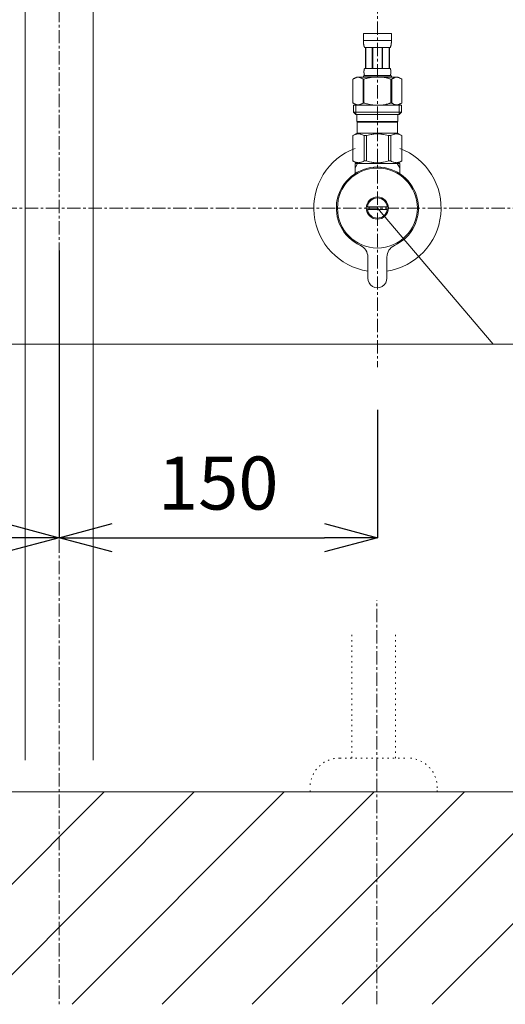
# Model space of a CAD drawing. Units: millimetres. Extents: x -1968 to 2232, y 453 to 3423.
# Drawn here: x -431 to -202, y 1097 to 1560 of the extents above; entities that cross this region are included whole.
import ezdxf

# ---------------------------------------------------------------- set-up
doc = ezdxf.new("R2010")
doc.units = ezdxf.units.MM
doc.linetypes.add('CENTER1', pattern=[10, 6.25, -1.25, 1.25, -1.25])
doc.linetypes.add('DOT', pattern=[2.5, 0.625, -1.875])
doc.layers.get('0').update_dxf_attribs({"lineweight": 5})
for name, color, linetype, lineweight in [('DOT', 5, 'Continuous', 0), ('中心線', 1, 'CENTER1', 0), ('太線', 4, 'Continuous', 15), ('寸法', 3, 'Continuous', 20), ('文字', 4, 'Continuous', 0), ('細線', 7, 'Continuous', 9), ('配管', 5, 'Continuous', 15)]:
    doc.layers.add(name, color=color, linetype=linetype, lineweight=lineweight)
doc.styles.add('japanese', font='romans.shx', dxfattribs={"bigfont": 'bigfont.shx'})
doc.dimstyles.new('KIHON', dxfattribs={"dimscale": 10, "dimtxt": 2.5, "dimasz": 2.5, "dimexe": 0, "dimexo": 2, "dimgap": 1, "dimtad": 1, "dimdec": 0, "dimdsep": 46, "dimtxsty": 'japanese', "dimblk": 'OPEN30', "dimcen": 2.5, "dimadec": 0, "dimazin": 0, "dimtfac": 1, "dimtdec": 0, "dimtmove": 0, "dimatfit": 0, "dimfxl": 0, "dimarcsym": 0})

# ---------------------------------------------------------------- blocks, each defined once
blk = doc.blocks.new('_Open30')
at = {"color": 0, "linetype": 'ByBlock', "lineweight": -2}
for p, q in [((-1, 0.268), (0, 0)), ((0, 0), (-1, -0.268)), ((0, 0), (-1, 0))]:
    blk.add_line(p, q, dxfattribs=at)
blk = doc.blocks.new('*D29')
at = {"layer": 'Defpoints', "color": 0}
for p in [(-411.96, 1471.52), (-561.96, 1396.52), (-411.96, 1316.28)]:
    blk.add_point(p, dxfattribs=at)
at = {"layer": '寸法', "color": 0, "lineweight": -2}
for p, q in [((-411.96, 1451.52), (-411.96, 1316.28)), ((-561.96, 1376.52), (-561.96, 1316.28)), ((-536.96, 1316.28), (-436.96, 1316.28))]:
    blk.add_line(p, q, dxfattribs=at)
at = {"layer": '寸法', "color": 0, "lineweight": -2, "xscale": 25, "yscale": 25, "zscale": 25, "rotation": 180}
blk.add_blockref('_Open30', (-561.96, 1316.28), dxfattribs=at)
at = {"layer": '寸法', "color": 0, "lineweight": -2, "xscale": 25, "yscale": 25, "zscale": 25}
blk.add_blockref('_Open30', (-411.96, 1316.28), dxfattribs=at)
at = {"layer": '寸法', "color": 0, "lineweight": 5, "insert": (-486.96, 1338.78), "char_height": 25, "attachment_point": 5, "style": 'japanese'}
blk.add_mtext('150', dxfattribs=at)
blk = doc.blocks.new('*D30')
at = {"layer": 'Defpoints', "color": 0}
for p in [(-411.96, 1471.52), (-261.96, 1396.52), (-261.96, 1316.28)]:
    blk.add_point(p, dxfattribs=at)
at = {"layer": '寸法', "color": 0, "lineweight": -2}
for p, q in [((-411.96, 1451.52), (-411.96, 1316.28)), ((-261.96, 1376.52), (-261.96, 1316.28)), ((-386.96, 1316.28), (-286.96, 1316.28))]:
    blk.add_line(p, q, dxfattribs=at)
at = {"layer": '寸法', "color": 0, "lineweight": -2, "xscale": 25, "yscale": 25, "zscale": 25, "rotation": 180}
blk.add_blockref('_Open30', (-411.96, 1316.28), dxfattribs=at)
at = {"layer": '寸法', "color": 0, "lineweight": -2, "xscale": 25, "yscale": 25, "zscale": 25}
blk.add_blockref('_Open30', (-261.96, 1316.28), dxfattribs=at)
at = {"layer": '寸法', "color": 0, "lineweight": 5, "insert": (-336.96, 1338.78), "char_height": 25, "attachment_point": 5, "style": 'japanese'}
blk.add_mtext('150', dxfattribs=at)

msp = doc.modelspace()

# ---------------------------------------------------------------- linework, layer by layer
at = {"layer": 'DOT', "color": 5, "linetype": 'DOT', "lineweight": 9}
for p, q in [((-273.98, 1270.58), (-273.98, 1212.52)), ((-253.48, 1270.58), (-253.48, 1212.52)), ((-279.72, 1212.52), (-247.72, 1212.52)), ((-293.72, 1196.52), (-293.72, 1198.52)), ((-293.72, 1196.52), (-233.72, 1196.52)), ((-233.72, 1196.52), (-233.72, 1198.52))]:
    msp.add_line(p, q, dxfattribs=at)
for centre, start, end in [((-279.72, 1198.52), 90, 180), ((-247.72, 1198.52), 0, 90)]:
    msp.add_arc(centre, 14, start, end, dxfattribs=at)
at = {"layer": '中心線'}
for p, q in [((-411.96, 2245.36), (-411.96, 1096.52)), ((-261.96, 1699.35), (-261.96, 1396.52))]:
    msp.add_line(p, q, dxfattribs=at)
at = {"layer": '中心線', "linetype": 'CENTER1'}
msp.add_line((-171.89, 1471.52), (-652.02, 1471.52), dxfattribs=at)
at = {"layer": '中心線', "lineweight": 0}
msp.add_line((-262.27, 1096.52), (-262.27, 1286.63), dxfattribs=at)
at = {"layer": '太線'}
msp.add_line((48.04, 1196.52), (-871.96, 1196.52), dxfattribs=at)
at = {"layer": '文字', "linetype": 'Continuous', "lineweight": 5}
for p, q in [((-261.96, 1471.52), (-207.44, 1407.37)), ((-507.44, 1407.37), (-8.43, 1407.37))]:
    msp.add_line(p, q, dxfattribs=at)
at = {"layer": '細線', "linetype": 'Continuous'}
for p, q in [((-490.69, 1096.52), (-390.69, 1196.52)), ((-448.26, 1096.52), (-348.26, 1196.52)), ((-405.83, 1096.52), (-305.83, 1196.52)), ((-363.41, 1096.52), (-263.41, 1196.52)), ((-320.98, 1096.52), (-220.98, 1196.52)), ((-278.55, 1096.52), (-178.55, 1196.52)), ((-236.13, 1096.52), (-136.13, 1196.52))]:
    msp.add_line(p, q, dxfattribs=at)
at = {"layer": '配管', "color": 4, "linetype": 'Continuous'}
for p, q in [((-427.96, 1211.52), (-427.96, 1796.52, 62)), ((-395.96, 1211.52), (-395.96, 1796.52, 62))]:
    msp.add_line(p, q, dxfattribs=at)
at = {"layer": '配管', "color": 5, "linetype": 'Continuous', "lineweight": 20}
for p, q in [((-268.56, 1553.79), (-255.36, 1553.79)), ((-268.56, 1553.79), (-268.56, 1550.38)), ((-255.36, 1550.38), (-255.36, 1553.79)), ((-255.36, 1550.49), (-268.56, 1550.49)), ((-268.56, 1550.26), (-268.56, 1550.38)), ((-268.55, 1550.15), (-268.56, 1550.26)), ((-268.55, 1550.04), (-268.55, 1550.15)), ((-268.55, 1549.92), (-268.55, 1550.04)), ((-268.54, 1549.81), (-268.55, 1549.92)), ((-268.54, 1549.69), (-268.54, 1549.81)), ((-268.53, 1549.58), (-268.54, 1549.69)), ((-268.53, 1549.47), (-268.53, 1549.58)), ((-268.52, 1549.36), (-268.53, 1549.47)), ((-268.51, 1549.24), (-268.52, 1549.36)), ((-268.5, 1549.13), (-268.51, 1549.24)), ((-268.49, 1549.02), (-268.5, 1549.13)), ((-268.48, 1548.91), (-268.49, 1549.02)), ((-268.46, 1548.8), (-268.48, 1548.91)), ((-255.45, 1548.8), (-255.44, 1548.91)), ((-255.44, 1548.91), (-255.42, 1549.02)), ((-255.42, 1549.02), (-255.41, 1549.13)), ((-255.41, 1549.13), (-255.4, 1549.24)), ((-255.4, 1549.24), (-255.39, 1549.36)), ((-255.39, 1549.47), (-255.38, 1549.58)), ((-255.39, 1549.36), (-255.39, 1549.47)), ((-255.38, 1549.58), (-255.37, 1549.69)), ((-255.37, 1549.92), (-255.36, 1550.04)), ((-255.37, 1549.81), (-255.37, 1549.92)), ((-255.37, 1549.69), (-255.37, 1549.81)), ((-255.36, 1550.26), (-255.36, 1550.38)), ((-255.36, 1550.15), (-255.36, 1550.26)), ((-255.36, 1550.04), (-255.36, 1550.15)), ((-268.45, 1548.68), (-268.46, 1548.8)), ((-268.43, 1548.57), (-268.45, 1548.68)), ((-268.41, 1548.46), (-268.43, 1548.57)), ((-268.39, 1548.35), (-268.41, 1548.46)), ((-268.37, 1548.25), (-268.39, 1548.35)), ((-268.35, 1548.14), (-268.37, 1548.25)), ((-268.32, 1548.03), (-268.35, 1548.14)), ((-268.3, 1547.92), (-268.32, 1548.03)), ((-268.26, 1547.81), (-268.3, 1547.92)), ((-268.23, 1547.71), (-268.26, 1547.81)), ((-268.19, 1547.6), (-268.23, 1547.71)), ((-268.15, 1547.5), (-268.19, 1547.6)), ((-268.11, 1547.4), (-268.15, 1547.5)), ((-268.06, 1547.29), (-268.11, 1547.4)), ((-268.01, 1547.19), (-268.06, 1547.29)), ((-255.91, 1547.19), (-268.01, 1547.19)), ((-267.59, 1547.19), (-267.59, 1537.29)), ((-267.5, 1547.19), (-267.5, 1537.29)), ((-267.48, 1547.19), (-267.48, 1537.29)), ((-264.39, 1547.19), (-264.39, 1537.29)), ((-264.16, 1547.19), (-264.16, 1537.29)), ((-259.76, 1547.19), (-259.76, 1537.29)), ((-259.53, 1547.19), (-259.53, 1537.29)), ((-256.43, 1537.29), (-256.43, 1547.19)), ((-256.42, 1547.19), (-256.42, 1537.29)), ((-256.32, 1547.19), (-256.32, 1537.29)), ((-255.91, 1547.19), (-255.85, 1547.29)), ((-255.85, 1547.29), (-255.8, 1547.4)), ((-255.8, 1547.4), (-255.76, 1547.5)), ((-255.76, 1547.5), (-255.72, 1547.6)), ((-255.72, 1547.6), (-255.68, 1547.71)), ((-255.68, 1547.71), (-255.65, 1547.81)), ((-255.65, 1547.81), (-255.62, 1547.92)), ((-255.62, 1547.92), (-255.59, 1548.03)), ((-255.59, 1548.03), (-255.56, 1548.14)), ((-255.56, 1548.14), (-255.54, 1548.25)), ((-255.54, 1548.25), (-255.52, 1548.35)), ((-255.52, 1548.35), (-255.5, 1548.46)), ((-255.5, 1548.46), (-255.48, 1548.57)), ((-255.48, 1548.57), (-255.47, 1548.68)), ((-255.47, 1548.68), (-255.45, 1548.8)), ((-268.29, 1535.94), (-268.28, 1535.99)), ((-268.29, 1535.89), (-268.29, 1535.94)), ((-268.29, 1535.84), (-268.29, 1535.89)), ((-268.29, 1535.79), (-268.29, 1535.84)), ((-268.29, 1535.74), (-268.29, 1535.79)), ((-268.29, 1535.69), (-268.29, 1535.74)), ((-268.29, 1535.64), (-268.29, 1535.69)), ((-268.29, 1535.59), (-268.29, 1535.64)), ((-268.29, 1535.54), (-268.29, 1535.59)), ((-268.29, 1535.49), (-268.29, 1535.54)), ((-268.29, 1535.44), (-268.29, 1535.49)), ((-268.29, 1535.39), (-268.29, 1535.44)), ((-268.29, 1535.34), (-268.29, 1535.39)), ((-268.28, 1535.29), (-268.29, 1535.34)), ((-268.28, 1536.09), (-268.27, 1536.14)), ((-268.28, 1536.04), (-268.28, 1536.09)), ((-268.28, 1535.99), (-268.28, 1536.04)), ((-268.28, 1535.24), (-268.28, 1535.29)), ((-268.28, 1535.19), (-268.28, 1535.24)), ((-268.27, 1535.14), (-268.28, 1535.19)), ((-268.27, 1536.19), (-268.26, 1536.24)), ((-268.27, 1536.14), (-268.27, 1536.19)), ((-268.27, 1535.09), (-268.27, 1535.14)), ((-268.26, 1535.04), (-268.27, 1535.09)), ((-268.26, 1536.29), (-268.25, 1536.34)), ((-268.26, 1536.24), (-268.26, 1536.29)), ((-268.26, 1534.99), (-268.26, 1535.04)), ((-268.25, 1534.94), (-268.26, 1534.99)), ((-268.25, 1536.39), (-268.24, 1536.44)), ((-268.25, 1536.34), (-268.25, 1536.39)), ((-268.25, 1534.89), (-268.25, 1534.94)), ((-268.24, 1536.44), (-268.23, 1536.49)), ((-268.23, 1536.54), (-268.22, 1536.59)), ((-268.23, 1536.49), (-268.23, 1536.54)), ((-268.22, 1536.59), (-268.21, 1536.64)), ((-268.21, 1536.64), (-268.2, 1536.69)), ((-268.2, 1536.69), (-268.19, 1536.74)), ((-268.19, 1536.74), (-268.18, 1536.79)), ((-268.18, 1536.79), (-268.17, 1536.84)), ((-268.17, 1536.84), (-268.16, 1536.89)), ((-268.16, 1536.89), (-268.14, 1536.94)), ((-268.14, 1536.94), (-268.13, 1536.99)), ((-268.13, 1536.99), (-268.11, 1537.04)), ((-268.11, 1537.04), (-268.1, 1537.09)), ((-268.1, 1537.09), (-268.08, 1537.14)), ((-268.08, 1537.14), (-268.06, 1537.19)), ((-268.06, 1537.19), (-268.03, 1537.24)), ((-268.03, 1537.24), (-268.01, 1537.29)), ((-268.01, 1537.29), (-255.91, 1537.29)), ((-255.88, 1537.24), (-255.91, 1537.29)), ((-255.86, 1537.19), (-255.88, 1537.24)), ((-255.84, 1537.14), (-255.86, 1537.19)), ((-255.82, 1537.09), (-255.84, 1537.14)), ((-255.8, 1537.04), (-255.82, 1537.09)), ((-255.78, 1536.99), (-255.8, 1537.04)), ((-255.77, 1536.94), (-255.78, 1536.99)), ((-255.76, 1536.89), (-255.77, 1536.94)), ((-255.74, 1536.84), (-255.76, 1536.89)), ((-255.73, 1536.79), (-255.74, 1536.84)), ((-255.72, 1536.74), (-255.73, 1536.79)), ((-255.71, 1536.69), (-255.72, 1536.74)), ((-255.7, 1536.64), (-255.71, 1536.69)), ((-255.69, 1536.59), (-255.7, 1536.64)), ((-255.69, 1536.54), (-255.69, 1536.59)), ((-255.68, 1536.49), (-255.69, 1536.54)), ((-255.67, 1536.44), (-255.68, 1536.49)), ((-255.67, 1536.39), (-255.67, 1536.44)), ((-255.66, 1536.34), (-255.67, 1536.39)), ((-255.67, 1534.89), (-255.66, 1534.94)), ((-255.65, 1536.29), (-255.66, 1536.34)), ((-255.66, 1534.94), (-255.65, 1534.99)), ((-255.65, 1536.24), (-255.65, 1536.29)), ((-255.64, 1536.19), (-255.65, 1536.24)), ((-255.65, 1535.04), (-255.64, 1535.09)), ((-255.65, 1534.99), (-255.65, 1535.04)), ((-255.64, 1536.14), (-255.64, 1536.19)), ((-255.64, 1536.09), (-255.64, 1536.14)), ((-255.63, 1536.04), (-255.64, 1536.09)), ((-255.64, 1535.19), (-255.63, 1535.24)), ((-255.64, 1535.14), (-255.64, 1535.19)), ((-255.64, 1535.09), (-255.64, 1535.14)), ((-255.63, 1535.99), (-255.63, 1536.04)), ((-255.63, 1535.94), (-255.63, 1535.99)), ((-255.63, 1535.89), (-255.63, 1535.94)), ((-255.62, 1535.84), (-255.63, 1535.89)), ((-255.63, 1535.39), (-255.62, 1535.44)), ((-255.63, 1535.34), (-255.63, 1535.39)), ((-255.63, 1535.29), (-255.63, 1535.34)), ((-255.63, 1535.24), (-255.63, 1535.29)), ((-255.62, 1535.79), (-255.62, 1535.84)), ((-255.62, 1535.74), (-255.62, 1535.79)), ((-255.62, 1535.69), (-255.62, 1535.74)), ((-255.62, 1535.64), (-255.62, 1535.69)), ((-255.62, 1535.59), (-255.62, 1535.64)), ((-255.62, 1535.54), (-255.62, 1535.59)), ((-255.62, 1535.49), (-255.62, 1535.54)), ((-255.62, 1535.44), (-255.62, 1535.49)), ((-271.81, 1533.22), (-273.46, 1532.27)), ((-273.46, 1532.27), (-273.24, 1532.39)), ((-273.46, 1532.27), (-273.46, 1520.98)), ((-273.46, 1532.27), (-273.46, 1520.98)), ((-273.46, 1532.27), (-273.46, 1532.27)), ((-273.24, 1532.39), (-273.02, 1532.51)), ((-273.02, 1532.51), (-272.81, 1532.61)), ((-272.81, 1532.61), (-272.59, 1532.71)), ((-272.59, 1532.71), (-272.38, 1532.81)), ((-272.38, 1532.81), (-272.17, 1532.89)), ((-272.17, 1532.89), (-271.96, 1532.97)), ((-271.96, 1532.97), (-271.75, 1533.05)), ((-271.81, 1533.22), (-252.11, 1533.22)), ((-271.75, 1533.05), (-271.54, 1533.11)), ((-271.54, 1533.11), (-271.33, 1533.17)), ((-271.33, 1533.17), (-271.12, 1533.22)), ((-271.02, 1533.22), (-270.81, 1533.17)), ((-270.81, 1533.17), (-270.6, 1533.11)), ((-270.6, 1533.11), (-270.39, 1533.05)), ((-270.39, 1533.05), (-270.18, 1532.97)), ((-270.18, 1532.97), (-269.97, 1532.89)), ((-269.97, 1532.89), (-269.76, 1532.81)), ((-269.76, 1532.81), (-269.55, 1532.71)), ((-269.55, 1532.71), (-269.76, 1532.81)), ((-269.55, 1532.71), (-269.33, 1532.61)), ((-269.33, 1532.61), (-269.55, 1532.71)), ((-269.33, 1532.61), (-269.12, 1532.51)), ((-269.12, 1532.51), (-269.33, 1532.61)), ((-269.12, 1532.51), (-268.9, 1532.39)), ((-268.9, 1532.39), (-269.12, 1532.51)), ((-268.9, 1532.39), (-268.68, 1532.27)), ((-268.68, 1532.27), (-268.9, 1532.39)), ((-268.68, 1532.27), (-268.68, 1520.98)), ((-268.68, 1532.27), (-268.33, 1532.27)), ((-268.56, 1533.77), (-268.56, 1533.22)), ((-255.36, 1533.77), (-268.56, 1533.77)), ((-268.33, 1532.27), (-267.89, 1532.39)), ((-267.89, 1532.39), (-268.33, 1532.27)), ((-268.33, 1532.27), (-268.33, 1520.98)), ((-268.24, 1534.84), (-268.25, 1534.89)), ((-268.23, 1534.79), (-268.24, 1534.84)), ((-268.23, 1534.74), (-268.23, 1534.79)), ((-268.22, 1534.69), (-268.23, 1534.74)), ((-268.21, 1534.64), (-268.22, 1534.69)), ((-268.2, 1534.59), (-268.21, 1534.64)), ((-268.19, 1534.54), (-268.2, 1534.59)), ((-268.18, 1534.49), (-268.19, 1534.54)), ((-268.17, 1534.44), (-268.18, 1534.49)), ((-268.16, 1534.39), (-268.17, 1534.44)), ((-268.14, 1534.34), (-268.16, 1534.39)), ((-268.13, 1534.29), (-268.14, 1534.34)), ((-268.11, 1534.24), (-268.13, 1534.29)), ((-268.1, 1534.19), (-268.11, 1534.24)), ((-268.08, 1534.14), (-268.1, 1534.19)), ((-268.06, 1534.09), (-268.08, 1534.14)), ((-268.03, 1534.04), (-268.06, 1534.09)), ((-268.01, 1533.99), (-268.03, 1534.04)), ((-268.01, 1533.99), (-268.01, 1533.77)), ((-255.91, 1533.99), (-268.01, 1533.99)), ((-267.89, 1532.39), (-267.45, 1532.51)), ((-267.45, 1532.51), (-267.89, 1532.39)), ((-267.45, 1532.51), (-267.02, 1532.61)), ((-267.02, 1532.61), (-267.45, 1532.51)), ((-267.02, 1532.61), (-266.6, 1532.71)), ((-266.6, 1532.71), (-267.02, 1532.61)), ((-266.6, 1532.71), (-266.17, 1532.81)), ((-266.17, 1532.81), (-266.6, 1532.71)), ((-265.75, 1532.89), (-266.17, 1532.81)), ((-265.75, 1532.89), (-265.33, 1532.97)), ((-265.33, 1532.97), (-265.75, 1532.89)), ((-265.33, 1532.97), (-264.91, 1533.05)), ((-264.91, 1533.05), (-265.33, 1532.97)), ((-264.49, 1533.11), (-264.91, 1533.05)), ((-264.07, 1533.17), (-264.49, 1533.11)), ((-263.65, 1533.22), (-264.07, 1533.17)), ((-256.03, 1532.39), (-255.59, 1532.27)), ((-255.91, 1533.99), (-255.88, 1534.04)), ((-255.91, 1533.99), (-255.91, 1533.77)), ((-255.88, 1534.04), (-255.86, 1534.09)), ((-255.86, 1534.09), (-255.84, 1534.14)), ((-255.84, 1534.14), (-255.82, 1534.19)), ((-255.82, 1534.19), (-255.8, 1534.24)), ((-255.8, 1534.24), (-255.78, 1534.29)), ((-255.78, 1534.29), (-255.77, 1534.34)), ((-255.77, 1534.34), (-255.76, 1534.39)), ((-255.76, 1534.39), (-255.74, 1534.44)), ((-255.74, 1534.44), (-255.73, 1534.49)), ((-255.73, 1534.49), (-255.72, 1534.54)), ((-255.72, 1534.54), (-255.71, 1534.59)), ((-255.71, 1534.59), (-255.7, 1534.64)), ((-255.7, 1534.64), (-255.69, 1534.69)), ((-255.69, 1534.74), (-255.68, 1534.79)), ((-255.69, 1534.69), (-255.69, 1534.74)), ((-255.68, 1534.79), (-255.67, 1534.84)), ((-255.67, 1534.84), (-255.67, 1534.89)), ((-255.59, 1532.27), (-255.59, 1520.98)), ((-255.23, 1532.27), (-255.59, 1532.27)), ((-255.36, 1533.77), (-255.36, 1533.22)), ((-255.01, 1532.39), (-255.23, 1532.27)), ((-255.23, 1532.27), (-255.01, 1532.39)), ((-255.23, 1532.27), (-255.23, 1520.98)), ((-254.79, 1532.51), (-255.01, 1532.39)), ((-254.58, 1532.61), (-254.79, 1532.51)), ((-254.79, 1532.51), (-254.58, 1532.61)), ((-254.37, 1532.71), (-254.58, 1532.61)), ((-254.58, 1532.61), (-254.37, 1532.71)), ((-254.15, 1532.81), (-254.37, 1532.71)), ((-254.37, 1532.71), (-254.15, 1532.81)), ((-253.94, 1532.89), (-254.15, 1532.81)), ((-254.15, 1532.81), (-253.94, 1532.89)), ((-253.73, 1532.97), (-253.94, 1532.89)), ((-253.94, 1532.89), (-253.73, 1532.97)), ((-253.52, 1533.05), (-253.73, 1532.97)), ((-253.31, 1533.11), (-253.52, 1533.05)), ((-253.1, 1533.17), (-253.31, 1533.11)), ((-252.89, 1533.22), (-253.1, 1533.17)), ((-252.58, 1533.17), (-252.79, 1533.22)), ((-252.38, 1533.11), (-252.58, 1533.17)), ((-252.17, 1533.05), (-252.38, 1533.11)), ((-251.96, 1532.97), (-252.17, 1533.05)), ((-252.11, 1533.22), (-250.46, 1532.27)), ((-251.75, 1532.89), (-251.96, 1532.97)), ((-251.53, 1532.81), (-251.75, 1532.89)), ((-251.32, 1532.71), (-251.53, 1532.81)), ((-251.11, 1532.61), (-251.32, 1532.71)), ((-250.89, 1532.51), (-251.11, 1532.61)), ((-250.68, 1532.39), (-250.89, 1532.51)), ((-250.46, 1532.27), (-250.68, 1532.39)), ((-250.46, 1532.27), (-250.46, 1520.98)), ((-250.46, 1532.27), (-250.46, 1532.27)), ((-273.46, 1520.98), (-271.81, 1520.02)), ((-273.24, 1520.86), (-273.46, 1520.98)), ((-273.46, 1520.98), (-273.46, 1520.98)), ((-273.02, 1520.74), (-273.24, 1520.86)), ((-273.23, 1520.02), (-273.23, 1516.72)), ((-273.23, 1520.02), (-250.68, 1520.02)), ((-273.23, 1516.72), (-272.13, 1515.62)), ((-250.68, 1516.72), (-273.23, 1516.72)), ((-272.81, 1520.64), (-273.02, 1520.74)), ((-272.59, 1520.54), (-272.81, 1520.64)), ((-272.38, 1520.44), (-272.59, 1520.54)), ((-272.17, 1520.36), (-272.38, 1520.44)), ((-272.19, 1520.02), (-272.19, 1515.62)), ((-271.96, 1520.28), (-272.17, 1520.36)), ((-271.75, 1520.2), (-271.96, 1520.28)), ((-271.54, 1520.14), (-271.75, 1520.2)), ((-271.33, 1520.08), (-271.54, 1520.14)), ((-271.12, 1520.02), (-271.33, 1520.08)), ((-270.81, 1520.08), (-271.02, 1520.02)), ((-270.6, 1520.14), (-270.81, 1520.08)), ((-270.39, 1520.2), (-270.6, 1520.14)), ((-270.18, 1520.27), (-270.39, 1520.2)), ((-269.97, 1520.35), (-270.18, 1520.27)), ((-269.76, 1520.44), (-269.97, 1520.35)), ((-269.55, 1520.53), (-269.76, 1520.44)), ((-269.33, 1520.63), (-269.55, 1520.53)), ((-269.12, 1520.74), (-269.33, 1520.63)), ((-268.9, 1520.86), (-269.12, 1520.74)), ((-268.68, 1520.98), (-268.9, 1520.86)), ((-268.68, 1520.98), (-268.33, 1520.98)), ((-267.89, 1520.86), (-268.33, 1520.98)), ((-267.45, 1520.74), (-267.89, 1520.86)), ((-267.02, 1520.64), (-267.45, 1520.74)), ((-266.6, 1520.54), (-267.02, 1520.64)), ((-266.17, 1520.44), (-266.6, 1520.54)), ((-265.75, 1520.36), (-266.17, 1520.44)), ((-265.33, 1520.28), (-265.75, 1520.36)), ((-264.91, 1520.2), (-265.33, 1520.28)), ((-264.49, 1520.14), (-264.91, 1520.2)), ((-264.07, 1520.08), (-264.49, 1520.14)), ((-263.65, 1520.02), (-264.07, 1520.08)), ((-256.03, 1520.86), (-255.59, 1520.98)), ((-255.23, 1520.98), (-255.59, 1520.98)), ((-255.23, 1520.98), (-255.01, 1520.86)), ((-255.01, 1520.86), (-254.79, 1520.74)), ((-254.79, 1520.74), (-254.58, 1520.63)), ((-254.58, 1520.63), (-254.37, 1520.53)), ((-254.37, 1520.53), (-254.15, 1520.44)), ((-254.15, 1520.44), (-253.94, 1520.35)), ((-253.94, 1520.35), (-253.73, 1520.27)), ((-253.73, 1520.27), (-253.52, 1520.2)), ((-253.52, 1520.2), (-253.31, 1520.14)), ((-253.31, 1520.14), (-253.1, 1520.08)), ((-253.1, 1520.08), (-252.89, 1520.02)), ((-252.79, 1520.02), (-252.58, 1520.08)), ((-252.58, 1520.08), (-252.38, 1520.14)), ((-252.38, 1520.14), (-252.17, 1520.2)), ((-252.17, 1520.2), (-251.96, 1520.28)), ((-250.46, 1520.98), (-252.11, 1520.02)), ((-251.96, 1520.28), (-251.75, 1520.36)), ((-250.68, 1516.72), (-251.78, 1515.62)), ((-251.75, 1520.36), (-251.53, 1520.44)), ((-251.73, 1520.02), (-251.73, 1515.62)), ((-251.53, 1520.44), (-251.32, 1520.54)), ((-251.32, 1520.54), (-251.11, 1520.64)), ((-251.11, 1520.64), (-250.89, 1520.74)), ((-250.89, 1520.74), (-250.68, 1520.86)), ((-250.68, 1520.86), (-250.46, 1520.98)), ((-250.68, 1520.02), (-250.68, 1516.72)), ((-250.46, 1520.98), (-250.46, 1520.98)), ((-251.73, 1515.62), (-272.19, 1515.62)), ((-271.58, 1515.62), (-271.58, 1512.32)), ((-271.58, 1512.32), (-252.33, 1512.32)), ((-271.12, 1512.32), (-271.45, 1511.99)), ((-271.45, 1511.99), (-271.45, 1506.82)), ((-271.45, 1511.99), (-252.47, 1511.99)), ((-252.8, 1512.32), (-252.47, 1511.99)), ((-252.47, 1511.99), (-252.47, 1506.82)), ((-252.33, 1515.62), (-252.33, 1512.32)), ((-273.48, 1505.65), (-271.45, 1506.82)), ((-273.48, 1505.65), (-273.46, 1505.66)), ((-273.46, 1505.66), (-273.48, 1505.65)), ((-273.48, 1505.65), (-273.48, 1493.7)), ((-273.46, 1505.65), (-273.48, 1505.65)), ((-273.46, 1505.65), (-273.07, 1505.84)), ((-273.46, 1505.65), (-273.46, 1493.7)), ((-273.07, 1505.84), (-272.7, 1506)), ((-273.07, 1505.84), (-272.7, 1506)), ((-272.7, 1506), (-272.33, 1506.14)), ((-272.7, 1506), (-272.33, 1506.14)), ((-272.33, 1506.14), (-271.96, 1506.26)), ((-272.33, 1506.14), (-271.96, 1506.26)), ((-271.96, 1506.26), (-271.59, 1506.36)), ((-271.59, 1506.36), (-271.22, 1506.43)), ((-252.47, 1506.82), (-271.45, 1506.82)), ((-270.5, 1506.43), (-270.13, 1506.36)), ((-270.13, 1506.36), (-269.76, 1506.26)), ((-269.76, 1506.26), (-269.39, 1506.14)), ((-269.39, 1506.14), (-269.02, 1506)), ((-269.02, 1506), (-268.65, 1505.84)), ((-268.65, 1505.84), (-268.26, 1505.65)), ((-268.26, 1505.65), (-268.26, 1493.7)), ((-267.15, 1505.65), (-268.26, 1505.65)), ((-267.15, 1505.65), (-266.38, 1505.84)), ((-267.15, 1505.65), (-267.15, 1493.7)), ((-266.38, 1505.84), (-265.63, 1506)), ((-265.63, 1506), (-264.89, 1506.14)), ((-263.06, 1506.48), (-262.32, 1506.5)), ((-261.59, 1506.5), (-262.32, 1506.5)), ((-261.59, 1506.5), (-260.86, 1506.48)), ((-260.86, 1506.48), (-261.59, 1506.5)), ((-258.28, 1506), (-259.03, 1506.14)), ((-257.53, 1505.84), (-258.28, 1506)), ((-256.76, 1505.65), (-257.53, 1505.84)), ((-256.76, 1505.65), (-256.76, 1493.7)), ((-256.76, 1505.65), (-255.65, 1505.65)), ((-255.27, 1505.84), (-255.65, 1505.65)), ((-255.65, 1505.65), (-255.65, 1493.7)), ((-254.89, 1506), (-255.27, 1505.84)), ((-254.52, 1506.14), (-254.89, 1506)), ((-254.15, 1506.26), (-254.52, 1506.14)), ((-253.78, 1506.36), (-254.15, 1506.26)), ((-253.41, 1506.43), (-253.78, 1506.36)), ((-252.33, 1506.36), (-252.69, 1506.43)), ((-250.43, 1505.65), (-252.47, 1506.82)), ((-251.96, 1506.26), (-252.33, 1506.36)), ((-251.59, 1506.14), (-251.96, 1506.26)), ((-251.59, 1506.14), (-251.96, 1506.26)), ((-251.22, 1506), (-251.59, 1506.14)), ((-251.22, 1506), (-251.59, 1506.14)), ((-250.84, 1505.84), (-251.22, 1506)), ((-250.84, 1505.84), (-251.22, 1506)), ((-250.46, 1505.65), (-250.84, 1505.84)), ((-250.46, 1505.65), (-250.46, 1493.7)), ((-271.45, 1492.52), (-273.48, 1493.7)), ((-273.46, 1493.69), (-273.48, 1493.7)), ((-273.46, 1493.7), (-273.48, 1493.7)), ((-273.46, 1493.7), (-273.07, 1493.51)), ((-271.45, 1492.52), (-273.46, 1493.69)), ((-273.07, 1493.51), (-272.7, 1493.35)), ((-272.7, 1493.35), (-272.33, 1493.21)), ((-272.33, 1493.21), (-271.96, 1493.09)), ((-269.76, 1493.09), (-269.39, 1493.21)), ((-269.39, 1493.21), (-269.02, 1493.35)), ((-269.02, 1493.35), (-268.65, 1493.51)), ((-268.65, 1493.51), (-268.26, 1493.7)), ((-267.15, 1493.7), (-268.26, 1493.7)), ((-267.15, 1493.7), (-266.38, 1493.51)), ((-266.38, 1493.51), (-265.63, 1493.35)), ((-265.63, 1493.35), (-264.89, 1493.21)), ((-258.28, 1493.35), (-259.03, 1493.21)), ((-257.53, 1493.51), (-258.28, 1493.35)), ((-256.76, 1493.7), (-257.53, 1493.51)), ((-256.76, 1493.7), (-255.65, 1493.7)), ((-255.27, 1493.51), (-255.65, 1493.7)), ((-254.89, 1493.35), (-255.27, 1493.51)), ((-254.52, 1493.21), (-254.89, 1493.35)), ((-254.15, 1493.09), (-254.52, 1493.21)), ((-252.49, 1492.52), (-250.48, 1493.69)), ((-252.47, 1492.52), (-250.43, 1493.7)), ((-252.47, 1492.52), (-250.45, 1493.69)), ((-251.59, 1493.21), (-251.96, 1493.09)), ((-251.22, 1493.35), (-251.59, 1493.21)), ((-250.84, 1493.51), (-251.22, 1493.35)), ((-250.46, 1493.7), (-250.84, 1493.51)), ((-250.46, 1493.7), (-250.43, 1493.7)), ((-250.45, 1493.69), (-250.43, 1493.7)), ((-272.46, 1490.51), (-271.29, 1492.52)), ((-272.46, 1487.25), (-272.46, 1492.52)), ((-272.46, 1492.52), (-251.46, 1492.52)), ((-271.96, 1493.09), (-271.59, 1492.99)), ((-271.59, 1492.99), (-271.22, 1492.92)), ((-270.5, 1492.92), (-270.13, 1492.99)), ((-270.13, 1492.99), (-269.76, 1493.09)), ((-263.06, 1492.87), (-262.32, 1492.84)), ((-262.32, 1492.84), (-261.59, 1492.84)), ((-261.59, 1492.84), (-260.86, 1492.87)), ((-260.86, 1492.87), (-261.59, 1492.84)), ((-253.78, 1492.99), (-254.15, 1493.09)), ((-253.41, 1492.92), (-253.78, 1492.99)), ((-252.33, 1492.99), (-252.69, 1492.92)), ((-252.62, 1492.52), (-251.46, 1490.51)), ((-251.96, 1493.09), (-252.33, 1492.99)), ((-251.46, 1492.52), (-251.46, 1487.25)), ((-257.24, 1472.12), (-266.67, 1472.12)), ((-266.67, 1470.92), (-257.24, 1470.92)), ((-266.46, 1448.45), (-266.46, 1438.52)), ((-257.46, 1438.52), (-257.46, 1448.45))]:
    msp.add_line(p, q, dxfattribs=at)
for radius in [18.82, 5.25]:
    msp.add_circle((-261.96, 1471.52), radius, dxfattribs=at)
for centre, radius, start, end in [((-261.96, 1471.52), 30, 110.4873, 261.3731), ((-261.96, 1471.52), 30, 278.6269, 69.5127), ((-261.96, 1471.52), 19.35, 294.469, 245.531), ((-261.96, 1471.52), 4.75, 7.2567, 172.7433), ((-261.96, 1471.52), 4.75, 187.2567, 352.7433), ((-261.96, 1471.52), 3.95, 171.263, 188.737), ((-261.96, 1471.52), 3.95, 351.263, 8.737), ((-272.46, 1448.45), 6, 0, 65.531), ((-251.46, 1448.45), 6, 114.469, 180), ((-261.96, 1438.52), 4.5, 180, 0.0003)]:
    msp.add_arc(centre, radius, start, end, dxfattribs=at)
for points in [[(-256.03, 1532.39), (-256.54, 1532.53), (-257.2, 1532.73), (-257.79, 1532.86), (-258.41, 1533.05), (-258.83, 1533.13), (-259.25, 1533.22)], [(-256.03, 1520.86), (-256.54, 1520.72), (-257.2, 1520.52), (-257.79, 1520.39), (-258.41, 1520.2), (-258.83, 1520.12), (-259.25, 1520.02)], [(-271.22, 1506.43), (-270.92, 1506.47), (-270.74, 1506.47), (-270.5, 1506.43)], [(-264.89, 1506.14), (-264.19, 1506.29), (-263.06, 1506.48)], [(-259.03, 1506.14), (-259.72, 1506.29), (-260.86, 1506.48)], [(-252.69, 1506.43), (-252.99, 1506.47), (-253.18, 1506.47), (-253.41, 1506.43)], [(-264.89, 1493.21), (-264.19, 1493.05), (-263.06, 1492.87)], [(-259.03, 1493.21), (-259.72, 1493.05), (-260.86, 1492.87)], [(-271.22, 1492.92), (-270.92, 1492.88), (-270.74, 1492.88), (-270.5, 1492.92)], [(-252.69, 1492.92), (-252.99, 1492.88), (-253.18, 1492.88), (-253.41, 1492.92)]]:
    msp.add_spline(points, degree=3, dxfattribs=at)

# ---------------------------------------------------------------- dimensions: what is measured, and where the dimension line sits
at = {"layer": '寸法', "lineweight": 5}
for base, p1, p2, picture, middle in [((-411.96, 1316.28), (-561.96, 1396.52), (-411.96, 1471.52), '*D29', (-486.96, 1338.78)), ((-261.96, 1316.28), (-411.96, 1471.52), (-261.96, 1396.52), '*D30', (-336.96, 1338.78))]:
    dim = msp.add_linear_dim(base=base, p1=p1, p2=p2, dimstyle='KIHON', dxfattribs=at)
    dim.commit()
    dim.dimension.update_dxf_attribs({"geometry": picture, "text_midpoint": middle})

doc.saveas('drawing.dxf')
